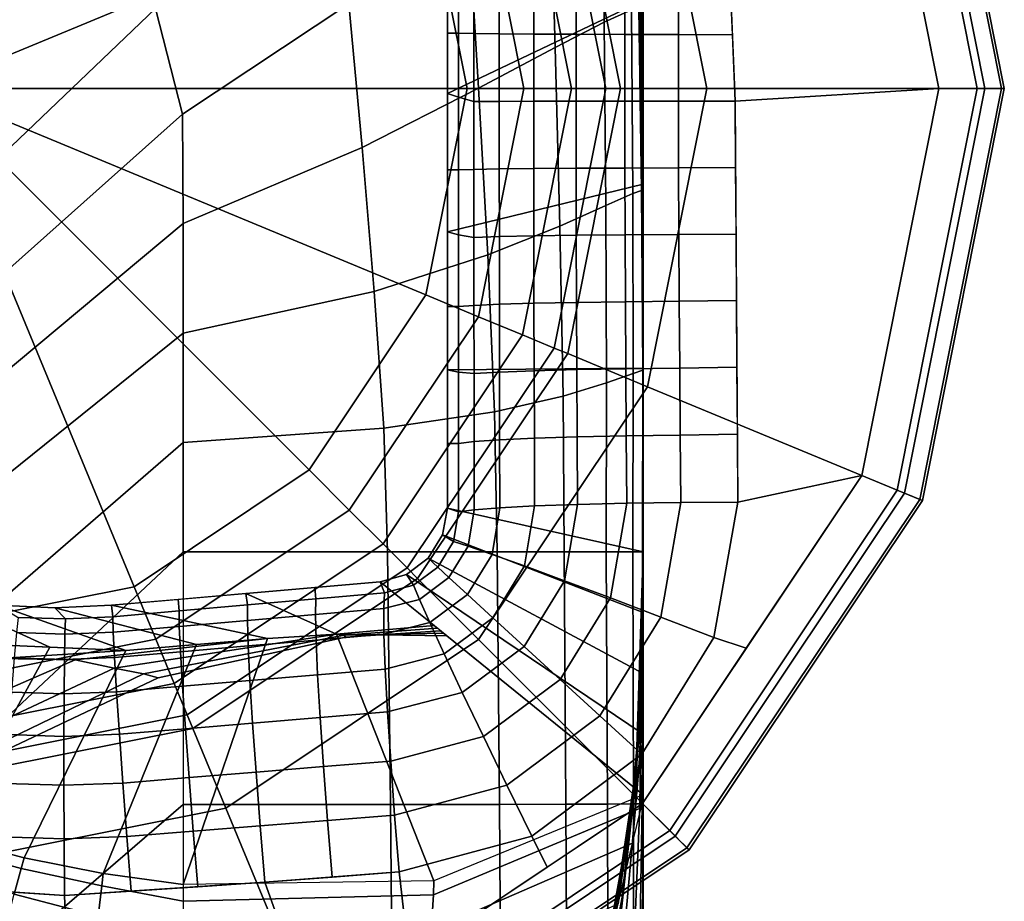
# Model space of a CAD drawing. Units: inches. Extents: x -19.3 to 19.3, y -19.3 to 19.3.
# Drawn here: x 18.5 to 19.3, y 17.8 to 18.5 of the extents above; entities that cross this region are included whole.
import ezdxf

# ---------------------------------------------------------------- set-up
doc = ezdxf.new("R2010")
doc.units = ezdxf.units.IN
doc.header["$MEASUREMENT"] = 0
doc.layers.add('AFUFU-3D-TB-BS', color=2, linetype='Continuous')

msp = doc.modelspace()

# ---------------------------------------------------------------- linework, layer by layer
at = {"layer": 'AFUFU-3D-TB-BS'}
for points in [[(18.41789, 18.41291, 0), (18.4179, 18.85041, 0), (18.58532, 18.81711, 0)], [(18.41789, 18.41291, 0), (18.58532, 18.81711, 0), (18.72725, 18.72227, 0)], [(19.28903, 18.41291, 0.41751), (19.22272, 18.74628, 0.41751), (19.2045, 18.73873, 0.44402), (19.26931, 18.41291, 0.44402)], [(19.27565, 18.41291, 0.35423), (19.21035, 18.74116, 0.35423), (19.22489, 18.74718, 0.38295), (19.29138, 18.41291, 0.38295)], [(19.29138, 18.41291, 0.38295), (19.22489, 18.74718, 0.38295), (19.22272, 18.74628, 0.41751), (19.28903, 18.41291, 0.41751)], [(19.0499, 18.41291, 0.125), (19.00179, 18.65476, 0.125), (19.21035, 18.74116, 0.35423), (19.27565, 18.41291, 0.35423)], [(19.26931, 18.41291, 0.44402), (19.2045, 18.73873, 0.44402), (19.17569, 18.7268, 0.4561), (19.23812, 18.41291, 0.4561)], [(18.41789, 18.41291, 0), (18.72725, 18.72227, 0), (18.82209, 18.58033, 0)], [(18.97992, 18.41291, 0.11413), (18.93714, 18.62799, 0.11413), (19.00179, 18.65476, 0.125), (19.0499, 18.41291, 0.125)], [(18.83964, 18.40876, 0.71494), (18.83964, 18.52083, 0.71494), (18.99833, 18.63354, 33), (18.99833, 18.48441, 33)], [(19.07292, 18.40267, 0.47051), (19.23812, 18.41291, 0.4561), (19.19381, 18.63569, 0.4561), (19.06404, 18.61774, 0.46853)], [(18.96796, 18.41291, 0.07065), (18.92609, 18.62341, 0.07065), (18.93714, 18.62799, 0.11413), (18.97992, 18.41291, 0.11413)], [(18.98716, 18.6273, 35.32246), (18.96458, 18.61691, 35.49977), (18.96662, 18.46681, 35.47691), (18.98897, 18.47676, 35.29943)], [(18.94029, 18.41291, 0.03325), (18.90053, 18.61282, 0.03325), (18.92609, 18.62341, 0.07065), (18.96796, 18.41291, 0.07065)], [(18.96458, 18.61691, 35.49977), (18.92246, 18.59221, 35.66946), (18.92697, 18.44633, 35.64768), (18.96662, 18.46681, 35.47691)], [(18.90152, 18.41291, 0.00882), (18.8647, 18.59798, 0.00882), (18.90053, 18.61282, 0.03325), (18.94029, 18.41291, 0.03325)], [(18.47776, 18.6027, 36), (18.55068, 18.55286, 36), (18.40592, 18.40655, 35.9516), (18.33675, 18.45463, 35.95067)], [(18.8554, 18.41291, 0), (18.82209, 18.58033, 0), (18.8647, 18.59798, 0.00882), (18.90152, 18.41291, 0.00882)], [(18.73109, 18.59007, 35.95487), (18.6027, 18.47776, 36), (18.62439, 18.39214, 36), (18.75956, 18.48167, 35.94951)], [(18.92246, 18.59221, 35.66946), (18.85657, 18.549, 35.82495), (18.86468, 18.41335, 35.80719), (18.92697, 18.44633, 35.64768)], [(18.41789, 18.41291, 0), (18.82209, 18.58033, 0), (18.8554, 18.41291, 0)], [(18.6027, 18.47776, 36), (18.55068, 18.55286, 36), (18.40592, 18.40655, 35.9516), (18.45463, 18.33675, 35.95067)], [(18.85657, 18.549, 35.82495), (18.75956, 18.48167, 35.94951), (18.77017, 18.36497, 35.94198), (18.86468, 18.41335, 35.80719)], [(18.84854, 18.51692, 0.67494), (18.83964, 18.52083, 0.71494), (18.83964, 18.45787, 0.71494), (18.84857, 18.45787, 0.67556)], [(18.86102, 18.51281, 0.63006), (18.84854, 18.51692, 0.67494), (18.84857, 18.45787, 0.67556), (18.86101, 18.4576, 0.63062)], [(18.88159, 18.51227, 0.58822), (18.86102, 18.51281, 0.63006), (18.86101, 18.4576, 0.63062), (18.88156, 18.45736, 0.58879)], [(18.90957, 18.51178, 0.55093), (18.88159, 18.51227, 0.58822), (18.88156, 18.45736, 0.58879), (18.90951, 18.45715, 0.55151)], [(18.94399, 18.51138, 0.51949), (18.90957, 18.51178, 0.55093), (18.90951, 18.45715, 0.55151), (18.9439, 18.45697, 0.52007)], [(18.98366, 18.51106, 0.49497), (18.94399, 18.51138, 0.51949), (18.9439, 18.45697, 0.52007), (18.98353, 18.45683, 0.49555)], [(19.0272, 18.51084, 0.47825), (18.98366, 18.51106, 0.49497), (18.98353, 18.45683, 0.49555), (19.02704, 18.45673, 0.4788)], [(19.06843, 18.51122, 0.46951), (19.0272, 18.51084, 0.47825), (19.02704, 18.45673, 0.4788), (19.07069, 18.45652, 0.47002)], [(18.75956, 18.48167, 35.94951), (18.62439, 18.39214, 36), (18.625, 18.30336, 36), (18.77017, 18.36497, 35.94198)], [(18.83964, 18.40876, 0.71494), (18.99833, 18.48441, 33), (18.99833, 18.33527, 33), (18.83964, 18.29668, 0.71494)], [(18.99628, 18.48038, 34.23591), (18.99772, 18.33214, 34.21682), (18.99784, 18.33276, 34.04182), (18.99669, 18.48118, 34.05824)], [(18.99669, 18.48118, 34.05824), (18.99784, 18.33276, 34.04182), (18.99796, 18.33339, 33.86682), (18.99709, 18.48198, 33.88057)], [(18.99709, 18.48198, 33.88057), (18.99796, 18.33339, 33.86682), (18.99807, 18.33397, 33.69206), (18.99747, 18.48274, 33.70312)], [(18.99747, 18.48274, 33.70312), (18.99807, 18.33397, 33.69206), (18.99817, 18.33449, 33.51776), (18.99781, 18.4834, 33.52612)], [(18.99781, 18.4834, 33.52612), (18.99817, 18.33449, 33.51776), (18.99825, 18.3349, 33.34417), (18.99808, 18.48393, 33.34978)], [(18.99808, 18.48393, 33.34978), (18.99825, 18.3349, 33.34417), (18.99831, 18.33517, 33.1715), (18.99826, 18.48428, 33.17434)], [(18.99826, 18.48428, 33.17434), (18.99831, 18.33517, 33.1715), (18.99833, 18.33527, 33), (18.99833, 18.48441, 33)], [(18.62439, 18.39214, 36), (18.6027, 18.47776, 36), (18.45463, 18.33675, 35.95067), (18.47402, 18.25831, 35.94863)], [(18.98897, 18.47676, 35.29943), (18.96662, 18.46681, 35.47691), (18.96797, 18.31796, 35.44748), (18.99007, 18.32777, 35.26818)], [(18.99486, 18.47798, 35.11647), (18.98897, 18.47676, 35.29943), (18.99007, 18.32777, 35.26818), (18.99705, 18.33027, 35.08364)], [(18.99486, 18.47798, 35.11647), (18.99705, 18.33027, 35.08364), (18.9972, 18.33035, 34.91214), (18.99499, 18.47807, 34.94214)], [(18.99499, 18.47807, 34.94214), (18.9972, 18.33035, 34.91214), (18.99741, 18.33063, 34.73948), (18.99528, 18.47843, 34.76669)], [(18.99528, 18.47843, 34.76669), (18.99741, 18.33063, 34.73948), (18.99751, 18.33104, 34.56588), (18.99557, 18.47895, 34.59036)], [(18.99557, 18.47895, 34.59036), (18.99751, 18.33104, 34.56588), (18.99761, 18.33155, 34.39158), (18.9959, 18.47962, 34.41335)], [(18.9959, 18.47962, 34.41335), (18.99761, 18.33155, 34.39158), (18.99772, 18.33214, 34.21682), (18.99628, 18.48038, 34.23591)], [(18.96662, 18.46681, 35.47691), (18.92697, 18.44633, 35.64768), (18.93082, 18.30128, 35.62146), (18.96797, 18.31796, 35.44748)], [(18.84857, 18.45787, 0.67556), (18.83964, 18.45787, 0.71494), (18.83964, 18.40876, 0.71494), (18.84858, 18.40582, 0.67568)], [(18.86101, 18.4576, 0.63062), (18.84857, 18.45787, 0.67556), (18.84858, 18.40582, 0.67568), (18.86101, 18.40244, 0.63075)], [(18.88156, 18.45736, 0.58879), (18.86101, 18.4576, 0.63062), (18.86101, 18.40244, 0.63075), (18.88156, 18.4025, 0.58893)], [(18.90951, 18.45715, 0.55151), (18.88156, 18.45736, 0.58879), (18.88156, 18.4025, 0.58893), (18.9095, 18.40255, 0.55165)], [(18.9439, 18.45697, 0.52007), (18.90951, 18.45715, 0.55151), (18.9095, 18.40255, 0.55165), (18.94388, 18.4026, 0.52021)], [(18.98353, 18.45683, 0.49555), (18.9439, 18.45697, 0.52007), (18.94388, 18.4026, 0.52021), (18.9835, 18.40263, 0.49569)], [(19.02704, 18.45673, 0.4788), (18.98353, 18.45683, 0.49555), (18.9835, 18.40263, 0.49569), (19.02701, 18.40266, 0.47893)], [(19.07069, 18.45652, 0.47002), (19.02704, 18.45673, 0.4788), (19.02701, 18.40266, 0.47893), (19.07292, 18.40267, 0.47051)], [(18.92697, 18.44633, 35.64768), (18.86468, 18.41335, 35.80719), (18.87215, 18.27813, 35.78713), (18.93082, 18.30128, 35.62146)], [(18.41789, 18.41291, 0), (18.58532, 18.00871, 0), (18.41789, 17.97541, 0)], [(18.41789, 18.41291, 0), (18.72725, 18.10355, 0), (18.58532, 18.00871, 0)], [(18.41789, 18.41291, 0), (18.82209, 18.24548, 0), (18.72725, 18.10355, 0)], [(18.41789, 18.41291, 0), (18.8554, 18.41291, 0), (18.82209, 18.24548, 0)], [(18.86468, 18.41335, 35.80719), (18.77017, 18.36497, 35.94198), (18.78016, 18.24838, 35.93381), (18.87215, 18.27813, 35.78713)], [(18.82209, 18.24548, 0), (18.8554, 18.41291, 0), (18.90152, 18.41291, 0.00882), (18.8647, 18.22784, 0.00882)], [(18.8647, 18.22784, 0.00882), (18.90152, 18.41291, 0.00882), (18.94029, 18.41291, 0.03325), (18.90053, 18.213, 0.03325)], [(18.90053, 18.213, 0.03325), (18.94029, 18.41291, 0.03325), (18.96796, 18.41291, 0.07065), (18.92609, 18.20241, 0.07065)], [(18.92609, 18.20241, 0.07065), (18.96796, 18.41291, 0.07065), (18.97992, 18.41291, 0.11413), (18.93714, 18.19783, 0.11413)], [(18.93714, 18.19783, 0.11413), (18.97992, 18.41291, 0.11413), (19.0499, 18.41291, 0.125), (19.00179, 18.17105, 0.125)], [(19.00179, 18.17105, 0.125), (19.0499, 18.41291, 0.125), (19.27565, 18.41291, 0.35423), (19.21035, 18.08466, 0.35423)], [(19.07521, 18.07745, 0.4633), (19.17569, 18.09902, 0.4561), (19.23812, 18.41291, 0.4561), (19.07292, 18.40267, 0.47051)], [(19.2045, 18.08709, 0.44402), (19.26931, 18.41291, 0.44402), (19.23812, 18.41291, 0.4561), (19.17569, 18.09902, 0.4561)], [(19.22272, 18.07954, 0.41751), (19.28903, 18.41291, 0.41751), (19.26931, 18.41291, 0.44402), (19.2045, 18.08709, 0.44402)], [(19.21035, 18.08466, 0.35423), (19.27565, 18.41291, 0.35423), (19.29138, 18.41291, 0.38295), (19.22489, 18.07864, 0.38295)], [(19.22489, 18.07864, 0.38295), (19.29138, 18.41291, 0.38295), (19.28903, 18.41291, 0.41751), (19.22272, 18.07954, 0.41751)], [(18.84858, 18.40582, 0.67568), (18.83964, 18.40876, 0.71494), (18.83964, 18.34692, 0.71494), (18.84858, 18.34692, 0.6754)], [(18.86101, 18.40244, 0.63075), (18.84858, 18.40582, 0.67568), (18.84858, 18.34692, 0.6754), (18.86102, 18.3473, 0.63046)], [(18.88156, 18.4025, 0.58893), (18.86101, 18.40244, 0.63075), (18.86102, 18.3473, 0.63046), (18.88157, 18.34766, 0.58863)], [(18.9095, 18.40255, 0.55165), (18.88156, 18.4025, 0.58893), (18.88157, 18.34766, 0.58863), (18.90953, 18.34797, 0.55135)], [(18.94388, 18.4026, 0.52021), (18.9095, 18.40255, 0.55165), (18.90953, 18.34797, 0.55135), (18.94393, 18.34824, 0.5199)], [(18.9835, 18.40263, 0.49569), (18.94388, 18.4026, 0.52021), (18.94393, 18.34824, 0.5199), (18.98357, 18.34845, 0.49538)], [(19.02701, 18.40266, 0.47893), (18.9835, 18.40263, 0.49569), (18.98357, 18.34845, 0.49538), (19.02709, 18.34859, 0.47864)], [(19.07292, 18.40267, 0.47051), (19.02701, 18.40266, 0.47893), (19.02709, 18.34859, 0.47864), (19.0733, 18.34878, 0.46932)], [(18.625, 18.30336, 36), (18.62439, 18.39214, 36), (18.47402, 18.25831, 35.94863), (18.47294, 18.17654, 35.94658)], [(18.77017, 18.36497, 35.94198), (18.625, 18.30336, 36), (18.625, 18.21458, 36), (18.78016, 18.24838, 35.93381)], [(18.84858, 18.34692, 0.6754), (18.83964, 18.34692, 0.71494), (18.83964, 18.29668, 0.71494), (18.84857, 18.29433, 0.67475)], [(18.86102, 18.3473, 0.63046), (18.84858, 18.34692, 0.6754), (18.84857, 18.29433, 0.67475), (18.86103, 18.29215, 0.62974)], [(18.88157, 18.34766, 0.58863), (18.86102, 18.3473, 0.63046), (18.86103, 18.29215, 0.62974), (18.88161, 18.29279, 0.58789)], [(18.90953, 18.34797, 0.55135), (18.88157, 18.34766, 0.58863), (18.88161, 18.29279, 0.58789), (18.90961, 18.29337, 0.5506)], [(18.94393, 18.34824, 0.5199), (18.90953, 18.34797, 0.55135), (18.90961, 18.29337, 0.5506), (18.94404, 18.29385, 0.51915)], [(18.98357, 18.34845, 0.49538), (18.94393, 18.34824, 0.5199), (18.94404, 18.29385, 0.51915), (18.98373, 18.29422, 0.49465)], [(19.02709, 18.34859, 0.47864), (18.98357, 18.34845, 0.49538), (18.98373, 18.29422, 0.49465), (19.0273, 18.29448, 0.47793)], [(19.0733, 18.34878, 0.46932), (19.02709, 18.34859, 0.47864), (19.0273, 18.29448, 0.47793), (19.07368, 18.29484, 0.46812)], [(18.83964, 18.29668, 0.71494), (18.99833, 18.33527, 33), (18.99833, 18.18614, 33), (18.83964, 18.18461, 0.71494)], [(18.99705, 18.33027, 35.08364), (18.99007, 18.32777, 35.26818), (18.99026, 18.18176, 35.23029), (18.99801, 18.18437, 35.04342)], [(18.99705, 18.33027, 35.08364), (18.99801, 18.18437, 35.04342), (18.99819, 18.1844, 34.8744), (18.9972, 18.33035, 34.91214)], [(18.9972, 18.33035, 34.91214), (18.99819, 18.1844, 34.8744), (18.99838, 18.18449, 34.70469), (18.99741, 18.33063, 34.73948)], [(18.99741, 18.33063, 34.73948), (18.99838, 18.18449, 34.70469), (18.9984, 18.18464, 34.53442), (18.99751, 18.33104, 34.56588)], [(18.99751, 18.33104, 34.56588), (18.9984, 18.18464, 34.53442), (18.99839, 18.18482, 34.36375), (18.99761, 18.33155, 34.39158)], [(18.99761, 18.33155, 34.39158), (18.99839, 18.18482, 34.36375), (18.99838, 18.18503, 34.1928), (18.99772, 18.33214, 34.21682)], [(18.99772, 18.33214, 34.21682), (18.99838, 18.18503, 34.1928), (18.99837, 18.18525, 34.02171), (18.99784, 18.33276, 34.04182)], [(18.99784, 18.33276, 34.04182), (18.99837, 18.18525, 34.02171), (18.99836, 18.18547, 33.85062), (18.99796, 18.33339, 33.86682)], [(18.99796, 18.33339, 33.86682), (18.99836, 18.18547, 33.85062), (18.99835, 18.18568, 33.67967), (18.99807, 18.33397, 33.69206)], [(18.99807, 18.33397, 33.69206), (18.99835, 18.18568, 33.67967), (18.99834, 18.18586, 33.509), (18.99817, 18.33449, 33.51776)], [(18.99817, 18.33449, 33.51776), (18.99834, 18.18586, 33.509), (18.99833, 18.186, 33.33874), (18.99825, 18.3349, 33.34417)], [(18.99825, 18.3349, 33.34417), (18.99833, 18.186, 33.33874), (18.99833, 18.1861, 33.16902), (18.99831, 18.33517, 33.1715)], [(18.99831, 18.33517, 33.1715), (18.99833, 18.1861, 33.16902), (18.99833, 18.18614, 33), (18.99833, 18.33527, 33)], [(18.99007, 18.32777, 35.26818), (18.96797, 18.31796, 35.44748), (18.96847, 18.17423, 35.41375), (18.99026, 18.18176, 35.23029)], [(18.96797, 18.31796, 35.44748), (18.93082, 18.30128, 35.62146), (18.93341, 18.16332, 35.59381), (18.96847, 18.17423, 35.41375)], [(18.625, 18.21458, 36), (18.625, 18.30336, 36), (18.47294, 18.17654, 35.94658), (18.47206, 18.09152, 35.94567)], [(18.93082, 18.30128, 35.62146), (18.87215, 18.27813, 35.78713), (18.87771, 18.15056, 35.76781), (18.93341, 18.16332, 35.59381)], [(18.84857, 18.29433, 0.67475), (18.83964, 18.29668, 0.71494), (18.83964, 18.23597, 0.71494), (18.84857, 18.23597, 0.67362)], [(18.86103, 18.29215, 0.62974), (18.84857, 18.29433, 0.67475), (18.84857, 18.23597, 0.67362), (18.86105, 18.23696, 0.62862)], [(18.88161, 18.29279, 0.58789), (18.86103, 18.29215, 0.62974), (18.86105, 18.23696, 0.62862), (18.88167, 18.23789, 0.58674)], [(18.90961, 18.29337, 0.5506), (18.88161, 18.29279, 0.58789), (18.88167, 18.23789, 0.58674), (18.90972, 18.23871, 0.54943)], [(18.94404, 18.29385, 0.51915), (18.90961, 18.29337, 0.5506), (18.90972, 18.23871, 0.54943), (18.94422, 18.2394, 0.51798)], [(18.98373, 18.29422, 0.49465), (18.94404, 18.29385, 0.51915), (18.94422, 18.2394, 0.51798), (18.98397, 18.23994, 0.49349)], [(19.0273, 18.29448, 0.47793), (18.98373, 18.29422, 0.49465), (18.98397, 18.23994, 0.49349), (19.0276, 18.2403, 0.47682)], [(19.07368, 18.29484, 0.46812), (19.0273, 18.29448, 0.47793), (19.0276, 18.2403, 0.47682), (19.07406, 18.24091, 0.46692)], [(18.87215, 18.27813, 35.78713), (18.78016, 18.24838, 35.93381), (18.7878, 18.13734, 35.92641), (18.87771, 18.15056, 35.76781)], [(18.78016, 18.24838, 35.93381), (18.625, 18.21458, 36), (18.625, 18.12579, 36), (18.7878, 18.13734, 35.92641)], [(18.72725, 18.10355, 0), (18.82209, 18.24548, 0), (18.8647, 18.22784, 0.00882), (18.75987, 18.07094, 0.00882)], [(18.84857, 18.23597, 0.67362), (18.83964, 18.23597, 0.71494), (18.83964, 18.18461, 0.71494), (18.84856, 18.18285, 0.67222)], [(18.86105, 18.23696, 0.62862), (18.84857, 18.23597, 0.67362), (18.84856, 18.18285, 0.67222), (18.86107, 18.18174, 0.62711)], [(18.88167, 18.23789, 0.58674), (18.86105, 18.23696, 0.62862), (18.86107, 18.18174, 0.62711), (18.88175, 18.18293, 0.58519)], [(18.90972, 18.23871, 0.54943), (18.88167, 18.23789, 0.58674), (18.88175, 18.18293, 0.58519), (18.90987, 18.18399, 0.54786)], [(18.94422, 18.2394, 0.51798), (18.90972, 18.23871, 0.54943), (18.90987, 18.18399, 0.54786), (18.94445, 18.18488, 0.51641)], [(18.98397, 18.23994, 0.49349), (18.94422, 18.2394, 0.51798), (18.94445, 18.18488, 0.51641), (18.98429, 18.18557, 0.49195)], [(19.0276, 18.2403, 0.47682), (18.98397, 18.23994, 0.49349), (18.98429, 18.18557, 0.49195), (19.028, 18.18603, 0.47532)], [(19.07406, 18.24091, 0.46692), (19.0276, 18.2403, 0.47682), (19.028, 18.18603, 0.47532), (19.07444, 18.18674, 0.46572)], [(18.75987, 18.07094, 0.00882), (18.8647, 18.22784, 0.00882), (18.90053, 18.213, 0.03325), (18.78729, 18.04352, 0.03325)], [(18.625, 18.12579, 36), (18.625, 18.21458, 36), (18.47206, 18.09152, 35.94567), (18.47875, 17.99885, 35.94755)], [(18.78729, 18.04352, 0.03325), (18.90053, 18.213, 0.03325), (18.92609, 18.20241, 0.07065), (18.80685, 18.02395, 0.07065)], [(18.80685, 18.02395, 0.07065), (18.92609, 18.20241, 0.07065), (18.93714, 18.19783, 0.11413), (18.81531, 18.0155, 0.11413)], [(18.81531, 18.0155, 0.11413), (18.93714, 18.19783, 0.11413), (19.00179, 18.17105, 0.125), (18.86479, 17.96602, 0.125)], [(18.83964, 18.18461, 0.71494), (18.99833, 18.18614, 33), (18.99833, 18.037, 33), (18.83964, 18.07254, 0.71494)], [(18.98429, 18.18557, 0.49195), (18.94445, 18.18488, 0.51641), (18.94472, 18.13027, 0.51448), (18.98466, 18.1311, 0.49004)], [(19.028, 18.18603, 0.47532), (18.98429, 18.18557, 0.49195), (18.98466, 18.1311, 0.49004), (19.02847, 18.13165, 0.47348)], [(18.99833, 18.1861, 33.16902), (18.99833, 18.037, 33.16775), (18.99833, 18.037, 33), (18.99833, 18.18614, 33)], [(18.99833, 18.186, 33.33874), (18.99833, 18.037, 33.33551), (18.99833, 18.037, 33.16775), (18.99833, 18.1861, 33.16902)], [(18.99834, 18.18586, 33.509), (18.99833, 18.037, 33.50326), (18.99833, 18.037, 33.33551), (18.99833, 18.186, 33.33874)], [(18.99835, 18.18568, 33.67967), (18.99833, 18.037, 33.67101), (18.99833, 18.037, 33.50326), (18.99834, 18.18586, 33.509)], [(18.99836, 18.18547, 33.85062), (18.99833, 18.037, 33.83877), (18.99833, 18.037, 33.67101), (18.99835, 18.18568, 33.67967)], [(18.99837, 18.18525, 34.02171), (18.99833, 18.037, 34.00652), (18.99833, 18.037, 33.83877), (18.99836, 18.18547, 33.85062)], [(18.99838, 18.18503, 34.1928), (18.99833, 18.037, 34.17427), (18.99833, 18.037, 34.00652), (18.99837, 18.18525, 34.02171)], [(19.07444, 18.18674, 0.46572), (19.028, 18.18603, 0.47532), (19.02847, 18.13165, 0.47348), (19.07482, 18.13243, 0.46452)], [(18.84856, 18.18285, 0.67222), (18.83964, 18.18461, 0.71494), (18.83964, 18.12494, 0.71494), (18.84856, 18.12494, 0.67035)], [(18.86107, 18.18174, 0.62711), (18.84856, 18.18285, 0.67222), (18.84856, 18.12494, 0.67035), (18.8611, 18.12649, 0.62525)], [(18.88175, 18.18293, 0.58519), (18.86107, 18.18174, 0.62711), (18.8611, 18.12649, 0.62525), (18.88184, 18.12793, 0.58328)], [(18.90987, 18.18399, 0.54786), (18.88175, 18.18293, 0.58519), (18.88184, 18.12793, 0.58328), (18.91004, 18.1292, 0.54592)], [(18.94445, 18.18488, 0.51641), (18.90987, 18.18399, 0.54786), (18.91004, 18.1292, 0.54592), (18.94472, 18.13027, 0.51448)], [(18.99026, 18.18176, 35.23029), (18.96847, 18.17423, 35.41375), (18.9683, 18.037, 35.38967), (18.98986, 18.037, 35.20189)], [(18.99801, 18.18437, 35.04342), (18.99026, 18.18176, 35.23029), (18.98986, 18.037, 35.20189), (18.99789, 18.037, 35.01304)], [(18.99801, 18.18437, 35.04342), (18.99789, 18.037, 35.01304), (18.99809, 18.037, 34.84528), (18.99819, 18.1844, 34.8744)], [(18.99819, 18.1844, 34.8744), (18.99809, 18.037, 34.84528), (18.9983, 18.037, 34.67753), (18.99838, 18.18449, 34.70469)], [(18.99838, 18.18449, 34.70469), (18.9983, 18.037, 34.67753), (18.99833, 18.037, 34.50978), (18.9984, 18.18464, 34.53442)], [(18.99839, 18.18482, 34.36375), (18.99833, 18.037, 34.34202), (18.99833, 18.037, 34.17427), (18.99838, 18.18503, 34.1928)], [(18.9984, 18.18464, 34.53442), (18.99833, 18.037, 34.50978), (18.99833, 18.037, 34.34202), (18.99839, 18.18482, 34.36375)], [(18.86479, 17.96602, 0.125), (19.00179, 18.17105, 0.125), (19.21035, 18.08466, 0.35423), (19.02442, 17.80639, 0.35423)], [(18.96847, 18.17423, 35.41375), (18.93341, 18.16332, 35.59381), (18.9342, 18.037, 35.5756), (18.9683, 18.037, 35.38967)], [(18.93341, 18.16332, 35.59381), (18.87771, 18.15056, 35.76781), (18.8798, 18.037, 35.75638), (18.9342, 18.037, 35.5756)], [(18.87771, 18.15056, 35.76781), (18.7878, 18.13734, 35.92641), (18.79081, 18.037, 35.92239), (18.8798, 18.037, 35.75638)], [(18.7878, 18.13734, 35.92641), (18.625, 18.12579, 36), (18.625, 18.037, 36), (18.79081, 18.037, 35.92239)], [(18.91004, 18.1292, 0.54592), (18.88184, 18.12793, 0.58328), (18.88194, 18.07285, 0.58105), (18.91023, 18.07433, 0.54366)], [(18.94472, 18.13027, 0.51448), (18.91004, 18.1292, 0.54592), (18.91023, 18.07433, 0.54366), (18.94502, 18.07556, 0.51221)], [(18.98466, 18.1311, 0.49004), (18.94472, 18.13027, 0.51448), (18.94502, 18.07556, 0.51221), (18.98507, 18.07652, 0.4878)], [(19.02847, 18.13165, 0.47348), (18.98466, 18.1311, 0.49004), (18.98507, 18.07652, 0.4878), (19.02898, 18.07716, 0.47131)], [(19.07482, 18.13243, 0.46452), (19.02847, 18.13165, 0.47348), (19.02898, 18.07716, 0.47131), (19.07521, 18.07745, 0.4633)], [(18.625, 18.037, 36), (18.625, 18.12579, 36), (18.47875, 17.99885, 35.94755), (18.48543, 17.90618, 35.94943)], [(18.83964, 18.07254, 0.71494), (18.84855, 18.0694, 0.66822), (18.84856, 18.12494, 0.67035), (18.83964, 18.12494, 0.71494)], [(18.8611, 18.12649, 0.62525), (18.84856, 18.12494, 0.67035), (18.84855, 18.0694, 0.66822), (18.86113, 18.07119, 0.62306)], [(18.88184, 18.12793, 0.58328), (18.8611, 18.12649, 0.62525), (18.86113, 18.07119, 0.62306), (18.88194, 18.07285, 0.58105)], [(18.58532, 18.00871, 0), (18.72725, 18.10355, 0), (18.75987, 18.07094, 0.00882), (18.60297, 17.9661, 0.00882)], [(19.01994, 17.81087, 0.44402), (19.2045, 18.08709, 0.44402), (19.17569, 18.09902, 0.4561), (18.99788, 17.83292, 0.4561)], [(19.07521, 18.07745, 0.4633), (19.05558, 17.96756, 0.45981), (19.08203, 17.95886, 0.4561), (19.17569, 18.09902, 0.4561)], [(19.03388, 17.79692, 0.41751), (19.22272, 18.07954, 0.41751), (19.2045, 18.08709, 0.44402), (19.01994, 17.81087, 0.44402)], [(19.02442, 17.80639, 0.35423), (19.21035, 18.08466, 0.35423), (19.22489, 18.07864, 0.38295), (19.03555, 17.79526, 0.38295)], [(18.91023, 18.07433, 0.54366), (18.88194, 18.07285, 0.58105), (18.87574, 18.03503, 0.57839), (18.90214, 18.02557, 0.54097)], [(18.94502, 18.07556, 0.51221), (18.91023, 18.07433, 0.54366), (18.90214, 18.02557, 0.54097), (18.93454, 18.01364, 0.50943)], [(18.98507, 18.07652, 0.4878), (18.94502, 18.07556, 0.51221), (18.93454, 18.01364, 0.50943), (18.97179, 17.99967, 0.48485)], [(19.02898, 18.07716, 0.47131), (18.98507, 18.07652, 0.4878), (18.97179, 17.99967, 0.48485), (19.01262, 17.98413, 0.46812)], [(19.02898, 18.07716, 0.47131), (19.01262, 17.98413, 0.46812), (19.05558, 17.96756, 0.45981), (19.07521, 18.07745, 0.4633)], [(19.03555, 17.79526, 0.38295), (19.22489, 18.07864, 0.38295), (19.22272, 18.07954, 0.41751), (19.03388, 17.79692, 0.41751)], [(18.60297, 17.9661, 0.00882), (18.75987, 18.07094, 0.00882), (18.78729, 18.04352, 0.03325), (18.61781, 17.93028, 0.03325)], [(18.99833, 18.037, 33), (18.99833, 17.98773, 33), (18.83556, 18.05079, 0.71494), (18.83964, 18.07254, 0.71494)], [(18.84855, 18.0694, 0.66822), (18.83964, 18.07254, 0.71494), (18.83556, 18.05079, 0.71494), (18.84437, 18.04533, 0.66548)], [(18.86113, 18.07119, 0.62306), (18.84855, 18.0694, 0.66822), (18.84437, 18.04533, 0.66548), (18.85626, 18.04169, 0.62038)], [(18.88194, 18.07285, 0.58105), (18.86113, 18.07119, 0.62306), (18.85626, 18.04169, 0.62038), (18.87574, 18.03503, 0.57839)], [(18.99833, 17.98773, 33), (18.99833, 17.93845, 33), (18.82388, 18.032, 0.71494), (18.83556, 18.05079, 0.71494)], [(18.84437, 18.04533, 0.66548), (18.83556, 18.05079, 0.71494), (18.82388, 18.032, 0.71494), (18.83159, 18.02455, 0.66449)], [(18.61781, 17.93028, 0.03325), (18.78729, 18.04352, 0.03325), (18.80685, 18.02395, 0.07065), (18.6284, 17.90471, 0.07065)], [(18.85626, 18.04169, 0.62038), (18.84437, 18.04533, 0.66548), (18.83159, 18.02455, 0.66449), (18.8407, 18.01624, 0.61942)], [(18.87574, 18.03503, 0.57839), (18.85626, 18.04169, 0.62038), (18.8407, 18.01624, 0.61942), (18.85583, 18.00241, 0.57744)], [(18.625, 18.037, 36), (18.625, 17.83201, 36), (18.48567, 17.71194, 35.94763), (18.48543, 17.90618, 35.94943)], [(18.79081, 18.037, 35.92239), (18.625, 18.037, 36), (18.625, 17.83201, 36), (18.79318, 17.83205, 35.92096)], [(18.8798, 18.037, 35.75638), (18.79081, 18.037, 35.92239), (18.79318, 17.83205, 35.92096), (18.88171, 17.83215, 35.75257)], [(18.90214, 18.02557, 0.54097), (18.87574, 18.03503, 0.57839), (18.85583, 18.00241, 0.57744), (18.87644, 17.98355, 0.54001)], [(18.9342, 18.037, 35.5756), (18.8798, 18.037, 35.75638), (18.88171, 17.83215, 35.75257), (18.93563, 17.83227, 35.5688)], [(18.9683, 18.037, 35.38967), (18.9342, 18.037, 35.5756), (18.93563, 17.83227, 35.5688), (18.9693, 17.8324, 35.37989)], [(18.98986, 18.037, 35.20189), (18.9683, 18.037, 35.38967), (18.9693, 17.8324, 35.37989), (18.99045, 17.8325, 35.18982)], [(18.99789, 18.037, 35.01304), (18.98986, 18.037, 35.20189), (18.99045, 17.8325, 35.18982), (18.99833, 17.83254, 35)], [(18.99833, 18.037, 34.34202), (18.99833, 18.037, 34.50978), (18.99575, 17.83019, 34.48803), (18.99205, 17.82975, 34.31749)], [(18.99833, 18.037, 34.34202), (18.99205, 17.82975, 34.31749), (18.99225, 17.85356, 34.15711), (18.99833, 18.037, 34.17427)], [(18.99833, 18.037, 34.17427), (18.99225, 17.85356, 34.15711), (18.99419, 17.88114, 33.99769), (18.99833, 18.037, 34.00652)], [(18.99833, 18.037, 34.00652), (18.99419, 17.88114, 33.99769), (18.99586, 17.908, 33.83538), (18.99833, 18.037, 33.83877)], [(18.99833, 18.037, 34.50978), (18.9983, 18.037, 34.67753), (18.99761, 17.83114, 34.65838), (18.99575, 17.83019, 34.48803)], [(18.99833, 18.037, 33.83877), (18.99586, 17.908, 33.83538), (18.99709, 17.93294, 33.67098), (18.99833, 18.037, 33.67101)], [(18.99833, 18.037, 33.67101), (18.99709, 17.93294, 33.67098), (18.9979, 17.95487, 33.50506), (18.99833, 18.037, 33.50326)], [(18.9983, 18.037, 34.67753), (18.99809, 18.037, 34.84528), (18.99826, 17.8321, 34.82888), (18.99761, 17.83114, 34.65838)], [(18.99809, 18.037, 34.84528), (18.99789, 18.037, 35.01304), (18.99833, 17.83254, 35), (18.99826, 17.8321, 34.82888)], [(18.99833, 18.037, 33.50326), (18.9979, 17.95487, 33.50506), (18.99834, 17.97222, 33.33778), (18.99833, 18.037, 33.33551)], [(18.99833, 18.037, 33.33551), (18.99834, 17.97222, 33.33778), (18.99843, 17.98351, 33.16935), (18.99833, 18.037, 33.16775)], [(18.99833, 18.037, 33.16775), (18.99843, 17.98351, 33.16935), (18.99833, 17.98773, 33), (18.99833, 18.037, 33)], [(18.99833, 17.93845, 33), (18.99833, 17.88918, 33), (18.80618, 18.01872, 0.71494), (18.82388, 18.032, 0.71494)], [(18.83159, 18.02455, 0.66449), (18.82388, 18.032, 0.71494), (18.80618, 18.01872, 0.71494), (18.812, 18.00998, 0.66528)], [(18.93454, 18.01364, 0.50943), (18.90214, 18.02557, 0.54097), (18.87644, 17.98355, 0.54001), (18.90183, 17.96031, 0.50844)], [(18.6284, 17.90471, 0.07065), (18.80685, 18.02395, 0.07065), (18.81531, 18.0155, 0.11413), (18.63297, 17.89367, 0.11413)], [(18.99833, 17.88918, 33), (18.99833, 17.83991, 33), (18.78487, 18.01276, 0.71494), (18.80618, 18.01872, 0.71494)], [(18.812, 18.00998, 0.66528), (18.80618, 18.01872, 0.71494), (18.78487, 18.01276, 0.71494), (18.78842, 18.00372, 0.66785)], [(18.8407, 18.01624, 0.61942), (18.83159, 18.02455, 0.66449), (18.812, 18.00998, 0.66528), (18.81671, 17.99848, 0.6202)], [(18.38388, 18.00971, 0.71494), (18.42895, 17.99972, 0.71494), (18.51686, 17.9597, 6.50458), (18.45532, 17.96242, 6.39342)], [(18.63297, 17.89367, 0.11413), (18.81531, 18.0155, 0.11413), (18.86479, 17.96602, 0.125), (18.65975, 17.82902, 0.125)], [(18.67591, 18.00323, 0.71494), (18.78487, 18.01276, 0.71494), (18.8288, 17.97719, 7.35852), (18.74947, 17.97022, 7.35901)], [(18.78487, 18.01276, 0.71494), (18.73202, 18.00814, 0.71494), (18.73283, 17.99885, 0.6699), (18.78842, 18.00372, 0.66785)], [(18.81671, 17.99848, 0.6202), (18.812, 18.00998, 0.66528), (18.78842, 18.00372, 0.66785), (18.78779, 17.99103, 0.62272)], [(18.85583, 18.00241, 0.57744), (18.8407, 18.01624, 0.61942), (18.81671, 17.99848, 0.6202), (18.82508, 17.97968, 0.57823)], [(18.97179, 17.99967, 0.48485), (18.93454, 18.01364, 0.50943), (18.90183, 17.96031, 0.50844), (18.9311, 17.9335, 0.48381)], [(18.41789, 17.97541, 0), (18.58532, 18.00871, 0), (18.60297, 17.9661, 0.00882), (18.41789, 17.92929, 0.00882)], [(18.56695, 17.9937, 0.71494), (18.67591, 18.00323, 0.71494), (18.74947, 17.97022, 7.35901), (18.69339, 17.96685, 6.98055)], [(18.62087, 17.99842, 0.71494), (18.62168, 17.98911, 0.67302), (18.67726, 17.99398, 0.67164), (18.67591, 18.00323, 0.71494)], [(18.67591, 18.00323, 0.71494), (18.67726, 17.99398, 0.67164), (18.73283, 17.99885, 0.6699), (18.73202, 18.00814, 0.71494)], [(18.78779, 17.99103, 0.62272), (18.78842, 18.00372, 0.66785), (18.73283, 17.99885, 0.6699), (18.73245, 17.98622, 0.62483)], [(18.87644, 17.98355, 0.54001), (18.85583, 18.00241, 0.57744), (18.82508, 17.97968, 0.57823), (18.83684, 17.95423, 0.54082)], [(18.57839, 17.95697, 6.61574), (18.51686, 17.9597, 6.50458), (18.42895, 17.99972, 0.71494), (18.47471, 17.9937, 0.71494)], [(18.5296, 17.98278, 0.67484), (18.52083, 17.99168, 0.71494), (18.47471, 17.9937, 0.71494), (18.49121, 17.98388, 0.67561)], [(18.47471, 17.9937, 0.71494), (18.52083, 17.99168, 0.71494), (18.63589, 17.96191, 6.79815), (18.57839, 17.95697, 6.61574)], [(18.568, 17.98443, 0.67402), (18.56695, 17.9937, 0.71494), (18.52083, 17.99168, 0.71494), (18.5296, 17.98278, 0.67484)], [(18.69339, 17.96685, 6.98055), (18.63589, 17.96191, 6.79815), (18.52083, 17.99168, 0.71494), (18.56695, 17.9937, 0.71494)], [(18.56695, 17.9937, 0.71494), (18.568, 17.98443, 0.67402), (18.62168, 17.98911, 0.67302), (18.62087, 17.99842, 0.71494)], [(18.62168, 17.98911, 0.67302), (18.62185, 17.9766, 0.62804), (18.67714, 17.98141, 0.62661), (18.67726, 17.99398, 0.67164)], [(18.73245, 17.98622, 0.62483), (18.73283, 17.99885, 0.6699), (18.67726, 17.99398, 0.67164), (18.67714, 17.98141, 0.62661)], [(18.82508, 17.97968, 0.57823), (18.81671, 17.99848, 0.6202), (18.78779, 17.99103, 0.62272), (18.78801, 17.97018, 0.58073)], [(19.01262, 17.98413, 0.46812), (18.97179, 17.99967, 0.48485), (18.9311, 17.9335, 0.48381), (18.96324, 17.90405, 0.46699)], [(18.62185, 17.9766, 0.62804), (18.62168, 17.98911, 0.67302), (18.568, 17.98443, 0.67402), (18.56834, 17.97196, 0.62907)], [(18.73288, 17.96546, 0.58289), (18.73245, 17.98622, 0.62483), (18.67714, 17.98141, 0.62661), (18.67782, 17.96072, 0.58472)], [(18.73288, 17.96546, 0.58289), (18.78801, 17.97018, 0.58073), (18.78779, 17.99103, 0.62272), (18.73245, 17.98622, 0.62483)], [(18.99843, 17.98351, 33.16935), (18.99846, 17.9331, 33.17427), (18.99833, 17.93845, 33), (18.99833, 17.98773, 33)], [(18.5296, 17.98278, 0.67484), (18.49121, 17.98388, 0.67561), (18.48984, 17.97149, 0.63066), (18.52908, 17.97032, 0.62989)], [(18.5296, 17.98278, 0.67484), (18.52908, 17.97032, 0.62989), (18.56834, 17.97196, 0.62907), (18.568, 17.98443, 0.67402)], [(18.67782, 17.96072, 0.58472), (18.67714, 17.98141, 0.62661), (18.62185, 17.9766, 0.62804), (18.62279, 17.95598, 0.58618)], [(18.83684, 17.95423, 0.54082), (18.82508, 17.97968, 0.57823), (18.78801, 17.97018, 0.58073), (18.78905, 17.94189, 0.54335)], [(18.90183, 17.96031, 0.50844), (18.87644, 17.98355, 0.54001), (18.83684, 17.95423, 0.54082), (18.85156, 17.92303, 0.50928)], [(19.01262, 17.98413, 0.46812), (18.96324, 17.90405, 0.46699), (18.99714, 17.87298, 0.45858), (19.05558, 17.96756, 0.45981)], [(18.99834, 17.97222, 33.33778), (18.99765, 17.91838, 33.34788), (18.99846, 17.9331, 33.17427), (18.99843, 17.98351, 33.16935)], [(18.39379, 17.96515, 9.96774), (18.32441, 17.96953, 9.5609), (18.47558, 17.95043, 9.30798), (18.57839, 17.95697, 9.63426)], [(18.57839, 17.95697, 6.61574), (18.47558, 17.95043, 6.94202), (18.32441, 17.96953, 6.6891), (18.39379, 17.96515, 6.28226)], [(18.48984, 17.97149, 0.63066), (18.48799, 17.95098, 0.58882), (18.52868, 17.94973, 0.58805), (18.52908, 17.97032, 0.62989)], [(18.52868, 17.94973, 0.58805), (18.56937, 17.95139, 0.58723), (18.56834, 17.97196, 0.62907), (18.52908, 17.97032, 0.62989)], [(18.69339, 17.96685, 9.26945), (18.53735, 17.94943, 9.01681), (18.56893, 17.94281, 8.72032), (18.74947, 17.97022, 8.89099)], [(18.74947, 17.97022, 7.35901), (18.56893, 17.94281, 7.52968), (18.53735, 17.94943, 7.23319), (18.69339, 17.96685, 6.98055)], [(18.56834, 17.97196, 0.62907), (18.56937, 17.95139, 0.58723), (18.62279, 17.95598, 0.58618), (18.62185, 17.9766, 0.62804)], [(18.74947, 17.97022, 8.89099), (18.56893, 17.94281, 8.72032), (18.5929, 17.93795, 8.42301), (18.75559, 17.9694, 8.50806)], [(18.75559, 17.9694, 7.74194), (18.5929, 17.93795, 7.82699), (18.56893, 17.94281, 7.52968), (18.74947, 17.97022, 7.35901)], [(18.75559, 17.9694, 8.50806), (18.5929, 17.93795, 8.42301), (18.60467, 17.93497, 8.125), (18.75674, 17.96792, 8.125)], [(18.75674, 17.96792, 8.125), (18.60467, 17.93497, 8.125), (18.5929, 17.93795, 7.82699), (18.75559, 17.9694, 7.74194)], [(18.69339, 17.96685, 9.26945), (18.74947, 17.97022, 8.89099), (18.82856, 17.77007, 33), (18.625, 17.7672, 33)], [(18.73412, 17.93727, 0.54555), (18.78905, 17.94189, 0.54335), (18.78801, 17.97018, 0.58073), (18.73288, 17.96546, 0.58289)], [(18.83133, 17.97514, 7.74147), (18.75559, 17.9694, 7.74194), (18.74947, 17.97022, 7.35901), (18.8288, 17.97719, 7.35852)], [(18.75559, 17.9694, 8.50806), (18.83639, 17.97104, 8.50753), (18.83892, 17.96899, 8.89039), (18.74947, 17.97022, 8.89099)], [(18.74947, 17.97022, 8.89099), (18.83892, 17.96899, 8.89039), (18.99833, 17.83991, 33), (18.82856, 17.77007, 33)], [(18.75559, 17.9694, 7.74194), (18.83133, 17.97514, 7.74147), (18.83386, 17.97309, 8.12452), (18.75674, 17.96792, 8.125)], [(18.75559, 17.9694, 8.50806), (18.75674, 17.96792, 8.125), (18.83386, 17.97309, 8.12452), (18.83639, 17.97104, 8.50753)], [(18.9979, 17.95487, 33.50506), (18.99555, 17.89317, 33.51935), (18.99765, 17.91838, 33.34788), (18.99834, 17.97222, 33.33778)], [(18.45532, 17.96242, 9.85658), (18.51686, 17.9597, 9.74542), (18.4328, 17.80549, 33), (18.37074, 17.82627, 33)], [(18.41789, 17.92929, 0.00882), (18.60297, 17.9661, 0.00882), (18.61781, 17.93028, 0.03325), (18.41789, 17.89051, 0.03325)], [(18.57839, 17.95697, 9.63426), (18.47558, 17.95043, 9.30798), (18.53735, 17.94943, 9.01681), (18.69339, 17.96685, 9.26945)], [(18.69339, 17.96685, 6.98055), (18.53735, 17.94943, 7.23319), (18.47558, 17.95043, 6.94202), (18.57839, 17.95697, 6.61574)], [(18.57839, 17.95697, 9.63426), (18.63589, 17.96191, 9.45185), (18.56017, 17.77616, 33), (18.49604, 17.78883, 33)], [(18.625, 17.7672, 33), (18.56017, 17.77616, 33), (18.63589, 17.96191, 9.45185), (18.69339, 17.96685, 9.26945)], [(18.65975, 17.82902, 0.125), (18.86479, 17.96602, 0.125), (19.02442, 17.80639, 0.35423), (18.74614, 17.62045, 0.35423)], [(18.67927, 17.93264, 0.5474), (18.73412, 17.93727, 0.54555), (18.73288, 17.96546, 0.58289), (18.67782, 17.96072, 0.58472)], [(19.05558, 17.96756, 0.45981), (18.99714, 17.87298, 0.45858), (18.99788, 17.83292, 0.4561), (19.08203, 17.95886, 0.4561)], [(18.49604, 17.78883, 33), (18.4328, 17.80549, 33), (18.51686, 17.9597, 9.74542), (18.57839, 17.95697, 9.63426)], [(18.56937, 17.95139, 0.58723), (18.57105, 17.92345, 0.54995), (18.62447, 17.92799, 0.54888), (18.62279, 17.95598, 0.58618)], [(18.62279, 17.95598, 0.58618), (18.62447, 17.92799, 0.54888), (18.67927, 17.93264, 0.5474), (18.67782, 17.96072, 0.58472)], [(18.85156, 17.92303, 0.50928), (18.83684, 17.95423, 0.54082), (18.78905, 17.94189, 0.54335), (18.79089, 17.90717, 0.51191)], [(18.9311, 17.9335, 0.48381), (18.90183, 17.96031, 0.50844), (18.85156, 17.92303, 0.50928), (18.86873, 17.88715, 0.48471)], [(18.99709, 17.93294, 33.67098), (18.99212, 17.85769, 33.68721), (18.99555, 17.89317, 33.51935), (18.9979, 17.95487, 33.50506)], [(18.53735, 17.94943, 9.01681), (18.47558, 17.95043, 9.30798), (18.34406, 17.89907, 9.10765), (18.40445, 17.89169, 8.86682)], [(18.40445, 17.89169, 7.38318), (18.34406, 17.89907, 7.14235), (18.47558, 17.95043, 6.94202), (18.53735, 17.94943, 7.23319)], [(18.56893, 17.94281, 8.72032), (18.53735, 17.94943, 9.01681), (18.40445, 17.89169, 8.86682), (18.44024, 17.88244, 8.62106)], [(18.44024, 17.88244, 7.62894), (18.40445, 17.89169, 7.38318), (18.53735, 17.94943, 7.23319), (18.56893, 17.94281, 7.52968)], [(18.48574, 17.92309, 0.55154), (18.5284, 17.92174, 0.55077), (18.52868, 17.94973, 0.58805), (18.48799, 17.95098, 0.58882)], [(18.5284, 17.92174, 0.55077), (18.57105, 17.92345, 0.54995), (18.56937, 17.95139, 0.58723), (18.52868, 17.94973, 0.58805)], [(18.5929, 17.93795, 8.42301), (18.56893, 17.94281, 8.72032), (18.44024, 17.88244, 8.62106), (18.45962, 17.8736, 8.37343)], [(18.45962, 17.8736, 7.87657), (18.44024, 17.88244, 7.62894), (18.56893, 17.94281, 7.52968), (18.5929, 17.93795, 7.82699)], [(18.60467, 17.93497, 8.125), (18.5929, 17.93795, 8.42301), (18.45962, 17.8736, 8.37343), (18.46613, 17.8691, 8.125)], [(18.46613, 17.8691, 8.125), (18.45962, 17.8736, 7.87657), (18.5929, 17.93795, 7.82699), (18.60467, 17.93497, 8.125)], [(18.79089, 17.90717, 0.51191), (18.78905, 17.94189, 0.54335), (18.73412, 17.93727, 0.54555), (18.73612, 17.90266, 0.51411)], [(18.99846, 17.9331, 33.17427), (18.99796, 17.88277, 33.17895), (18.99833, 17.88918, 33), (18.99833, 17.93845, 33)], [(18.41789, 17.89051, 0.03325), (18.61781, 17.93028, 0.03325), (18.6284, 17.90471, 0.07065), (18.41789, 17.86284, 0.07065)], [(18.68144, 17.89814, 0.51596), (18.67927, 17.93264, 0.5474), (18.62447, 17.92799, 0.54888), (18.62684, 17.89358, 0.51744)], [(18.73612, 17.90266, 0.51411), (18.73412, 17.93727, 0.54555), (18.67927, 17.93264, 0.5474), (18.68144, 17.89814, 0.51596)], [(18.96324, 17.90405, 0.46699), (18.9311, 17.9335, 0.48381), (18.86873, 17.88715, 0.48471), (18.88776, 17.84786, 0.46797)], [(18.99586, 17.908, 33.83538), (18.98739, 17.81262, 33.85021), (18.99212, 17.85769, 33.68721), (18.99709, 17.93294, 33.67098)], [(18.99765, 17.91838, 33.34788), (18.99507, 17.86487, 33.35716), (18.99796, 17.88277, 33.17895), (18.99846, 17.9331, 33.17427)], [(18.52826, 17.88732, 0.51933), (18.5284, 17.92174, 0.55077), (18.48574, 17.92309, 0.55154), (18.48316, 17.88877, 0.5201)], [(18.57334, 17.88909, 0.51852), (18.57105, 17.92345, 0.54995), (18.5284, 17.92174, 0.55077), (18.52826, 17.88732, 0.51933)], [(18.62684, 17.89358, 0.51744), (18.62447, 17.92799, 0.54888), (18.57105, 17.92345, 0.54995), (18.57334, 17.88909, 0.51852)], [(18.86873, 17.88715, 0.48471), (18.85156, 17.92303, 0.50928), (18.79089, 17.90717, 0.51191), (18.79346, 17.86722, 0.48751)], [(18.99555, 17.89317, 33.51935), (18.98936, 17.83211, 33.53195), (18.99507, 17.86487, 33.35716), (18.99765, 17.91838, 33.34788)], [(18.79346, 17.86722, 0.48751), (18.79089, 17.90717, 0.51191), (18.73612, 17.90266, 0.51411), (18.73881, 17.86284, 0.48967)], [(18.99419, 17.88114, 33.99769), (18.98132, 17.75696, 34.00578), (18.98739, 17.81262, 33.85021), (18.99586, 17.908, 33.83538)], [(18.41789, 17.86284, 0.07065), (18.6284, 17.90471, 0.07065), (18.63297, 17.89367, 0.11413), (18.41789, 17.85088, 0.11413)], [(18.68427, 17.85842, 0.4915), (18.68144, 17.89814, 0.51596), (18.62684, 17.89358, 0.51744), (18.62981, 17.85396, 0.49296)], [(18.73881, 17.86284, 0.48967), (18.73612, 17.90266, 0.51411), (18.68144, 17.89814, 0.51596), (18.68427, 17.85842, 0.4915)], [(18.96324, 17.90405, 0.46699), (18.88776, 17.84786, 0.46797), (18.90798, 17.8065, 0.45965), (18.99714, 17.87298, 0.45858)], [(18.41789, 17.85088, 0.11413), (18.63297, 17.89367, 0.11413), (18.65975, 17.82902, 0.125), (18.41789, 17.78091, 0.125)], [(18.62981, 17.85396, 0.49296), (18.62684, 17.89358, 0.51744), (18.57334, 17.88909, 0.51852), (18.57614, 17.84951, 0.49402)], [(18.99212, 17.85769, 33.68721), (18.9811, 17.78347, 33.70079), (18.98936, 17.83211, 33.53195), (18.99555, 17.89317, 33.51935)], [(18.52825, 17.84765, 0.49482), (18.52826, 17.88732, 0.51933), (18.48316, 17.88877, 0.5201), (18.48034, 17.8492, 0.49559)], [(18.57614, 17.84951, 0.49402), (18.57334, 17.88909, 0.51852), (18.52826, 17.88732, 0.51933), (18.52825, 17.84765, 0.49482)], [(18.88776, 17.84786, 0.46797), (18.86873, 17.88715, 0.48471), (18.79346, 17.86722, 0.48751), (18.79667, 17.82346, 0.471)], [(18.99507, 17.86487, 33.35716), (18.98969, 17.80084, 33.3584), (18.99658, 17.82949, 33.18027), (18.99796, 17.88277, 33.17895)], [(18.99796, 17.88277, 33.17895), (18.99658, 17.82949, 33.18027), (18.99833, 17.83991, 33), (18.99833, 17.88918, 33)], [(18.99225, 17.85356, 34.15711), (18.97461, 17.69014, 34.15054), (18.98132, 17.75696, 34.00578), (18.99419, 17.88114, 33.99769)], [(18.79667, 17.82346, 0.471), (18.79346, 17.86722, 0.48751), (18.73881, 17.86284, 0.48967), (18.7421, 17.81918, 0.4731)], [(18.99788, 17.83292, 0.4561), (18.99714, 17.87298, 0.45858), (18.90798, 17.8065, 0.45965), (18.92034, 17.78111, 0.4561)], [(18.68764, 17.81487, 0.47487), (18.68427, 17.85842, 0.4915), (18.62981, 17.85396, 0.49296), (18.63328, 17.81049, 0.47628)], [(18.7421, 17.81918, 0.4731), (18.73881, 17.86284, 0.48967), (18.68427, 17.85842, 0.4915), (18.68764, 17.81487, 0.47487)], [(18.98739, 17.81262, 33.85021), (18.97062, 17.71865, 33.8614), (18.9811, 17.78347, 33.70079), (18.99212, 17.85769, 33.68721)], [(18.98936, 17.83211, 33.53195), (18.97802, 17.75152, 33.53167), (18.98969, 17.80084, 33.3584), (18.99507, 17.86487, 33.35716)], [(18.57936, 17.80608, 0.4773), (18.57614, 17.84951, 0.49402), (18.52825, 17.84765, 0.49482), (18.52839, 17.8041, 0.47811)], [(18.63328, 17.81049, 0.47628), (18.62981, 17.85396, 0.49296), (18.57614, 17.84951, 0.49402), (18.57936, 17.80608, 0.4773)], [(18.99205, 17.82975, 34.31749), (18.97379, 17.62373, 34.29632), (18.97461, 17.69014, 34.15054), (18.99225, 17.85356, 34.15711)], [(18.52839, 17.8041, 0.47811), (18.52825, 17.84765, 0.49482), (18.48034, 17.8492, 0.49559), (18.47737, 17.80576, 0.47887)], [(18.88776, 17.84786, 0.46797), (18.79667, 17.82346, 0.471), (18.80041, 17.77742, 0.46297), (18.90798, 17.8065, 0.45965)], [(18.99833, 17.83991, 33), (18.82856, 17.77007, 33), (18.82825, 17.7589, 33.16899), (18.99658, 17.82949, 33.18027)], [(18.41789, 17.78091, 0.125), (18.65975, 17.82902, 0.125), (18.74614, 17.62045, 0.35423), (18.41789, 17.55516, 0.35423)], [(18.625, 17.83201, 36), (18.625, 17.62702, 36), (18.48253, 17.53096, 35.94317), (18.48567, 17.71194, 35.94763)], [(18.79318, 17.83205, 35.92096), (18.625, 17.83201, 36), (18.625, 17.62702, 36), (18.7953, 17.62705, 35.91986)], [(18.74372, 17.6263, 0.44402), (19.01994, 17.81087, 0.44402), (18.99788, 17.83292, 0.4561), (18.73178, 17.65512, 0.4561)], [(18.88171, 17.83215, 35.75257), (18.79318, 17.83205, 35.92096), (18.7953, 17.62705, 35.91986), (18.88321, 17.62713, 35.75153)], [(18.99658, 17.82949, 33.18027), (18.82825, 17.7589, 33.16899), (18.82629, 17.72978, 33.33318), (18.98969, 17.80084, 33.3584)], [(18.93563, 17.83227, 35.5688), (18.88171, 17.83215, 35.75257), (18.88321, 17.62713, 35.75153), (18.93664, 17.62722, 35.56811)], [(18.9693, 17.8324, 35.37989), (18.93563, 17.83227, 35.5688), (18.93664, 17.62722, 35.56811), (18.96993, 17.62732, 35.37962)], [(18.9811, 17.78347, 33.70079), (18.96261, 17.68184, 33.69746), (18.97802, 17.75152, 33.53167), (18.98936, 17.83211, 33.53195)], [(18.99045, 17.8325, 35.18982), (18.9693, 17.8324, 35.37989), (18.96993, 17.62732, 35.37962), (18.99061, 17.6274, 35.1898)], [(18.99205, 17.82975, 34.31749), (18.99575, 17.83019, 34.48803), (18.98697, 17.62431, 34.4706), (18.97379, 17.62373, 34.29632)], [(18.99575, 17.83019, 34.48803), (18.99761, 17.83114, 34.65838), (18.99407, 17.62558, 34.64687), (18.98697, 17.62431, 34.4706)], [(18.99833, 17.83254, 35), (18.99045, 17.8325, 35.18982), (18.99061, 17.6274, 35.1898), (18.99833, 17.62743, 35)], [(18.99761, 17.83114, 34.65838), (18.99826, 17.8321, 34.82888), (18.99733, 17.62685, 34.82368), (18.99407, 17.62558, 34.64687)], [(18.99826, 17.8321, 34.82888), (18.99833, 17.83254, 35), (18.99833, 17.62743, 35), (18.99733, 17.62685, 34.82368)], [(18.7421, 17.81918, 0.4731), (18.68764, 17.81487, 0.47487), (18.69144, 17.769, 0.46666), (18.74586, 17.7732, 0.46481)], [(18.79667, 17.82346, 0.471), (18.7421, 17.81918, 0.4731), (18.74586, 17.7732, 0.46481), (18.80041, 17.77742, 0.46297)], [(18.63328, 17.81049, 0.47628), (18.57936, 17.80608, 0.4773), (18.5828, 17.76178, 0.46873), (18.63707, 17.76538, 0.46769)], [(18.68764, 17.81487, 0.47487), (18.63328, 17.81049, 0.47628), (18.63707, 17.76538, 0.46769), (18.69144, 17.769, 0.46666)], [(18.75126, 17.60808, 0.41751), (19.03388, 17.79692, 0.41751), (19.01994, 17.81087, 0.44402), (18.74372, 17.6263, 0.44402)], [(18.98132, 17.75696, 34.00578), (18.95822, 17.63452, 34.00938), (18.97062, 17.71865, 33.8614), (18.98739, 17.81262, 33.85021)], [(18.49358, 17.78015, 33.14827), (18.42975, 17.79756, 33.14269), (18.4328, 17.80549, 33), (18.49604, 17.78883, 33)], [(18.52839, 17.8041, 0.47811), (18.47737, 17.80576, 0.47887), (18.4745, 17.76188, 0.4705), (18.52867, 17.75818, 0.46977)], [(18.57936, 17.80608, 0.4773), (18.52839, 17.8041, 0.47811), (18.52867, 17.75818, 0.46977), (18.5828, 17.76178, 0.46873)], [(18.74614, 17.62045, 0.35423), (19.02442, 17.80639, 0.35423), (19.03555, 17.79526, 0.38295), (18.75216, 17.60591, 0.38295)], [(18.92034, 17.78111, 0.4561), (18.90798, 17.8065, 0.45965), (18.80041, 17.77742, 0.46297), (18.80851, 17.70638, 0.4561)], [(18.48782, 17.75943, 33.2928), (18.42303, 17.77895, 33.28168), (18.42975, 17.79756, 33.14269), (18.49358, 17.78015, 33.14827)], [(18.75216, 17.60591, 0.38295), (19.03555, 17.79526, 0.38295), (19.03388, 17.79692, 0.41751), (18.75126, 17.60808, 0.41751)], [(18.98969, 17.80084, 33.3584), (18.82629, 17.72978, 33.33318), (18.8226, 17.68168, 33.49053), (18.97802, 17.75152, 33.53167)], [(18.55895, 17.76603, 33.15273), (18.49358, 17.78015, 33.14827), (18.49604, 17.78883, 33), (18.56017, 17.77616, 33)], [(18.55601, 17.74137, 33.30203), (18.48782, 17.75943, 33.2928), (18.49358, 17.78015, 33.14827), (18.55895, 17.76603, 33.15273)], [(18.97062, 17.71865, 33.8614), (18.94458, 17.59297, 33.85351), (18.96261, 17.68184, 33.69746), (18.9811, 17.78347, 33.70079)], [(18.625, 17.75358, 33.15672), (18.55895, 17.76603, 33.15273), (18.56017, 17.77616, 33), (18.625, 17.7672, 33)], [(18.82856, 17.77007, 33), (18.625, 17.7672, 33), (18.625, 17.75358, 33.15672), (18.82825, 17.7589, 33.16899)], [(18.80851, 17.70638, 0.4561), (18.80041, 17.77742, 0.46297), (18.69144, 17.769, 0.46666), (18.73178, 17.65512, 0.4561)], [(18.53454, 17.61588, 0.4561), (18.52867, 17.75818, 0.46977), (18.41999, 17.76561, 0.47123), (18.41789, 17.59268, 0.4561)], [(18.73178, 17.65512, 0.4561), (18.69144, 17.769, 0.46666), (18.52867, 17.75818, 0.46977), (18.53454, 17.61588, 0.4561)], [(18.625, 17.71981, 33.31037), (18.55601, 17.74137, 33.30203), (18.55895, 17.76603, 33.15273), (18.625, 17.75358, 33.15672)], [(18.55183, 17.70322, 33.44633), (18.47984, 17.72777, 33.43263), (18.48782, 17.75943, 33.2928), (18.55601, 17.74137, 33.30203)], [(18.82825, 17.7589, 33.16899), (18.625, 17.75358, 33.15672), (18.625, 17.71981, 33.31037), (18.82629, 17.72978, 33.33318)], [(18.97461, 17.69014, 34.15054), (18.94537, 17.52869, 34.1389), (18.95822, 17.63452, 34.00938), (18.98132, 17.75696, 34.00578)]]:
    msp.add_3dface(points, dxfattribs=at)

doc.saveas('drawing.dxf')
